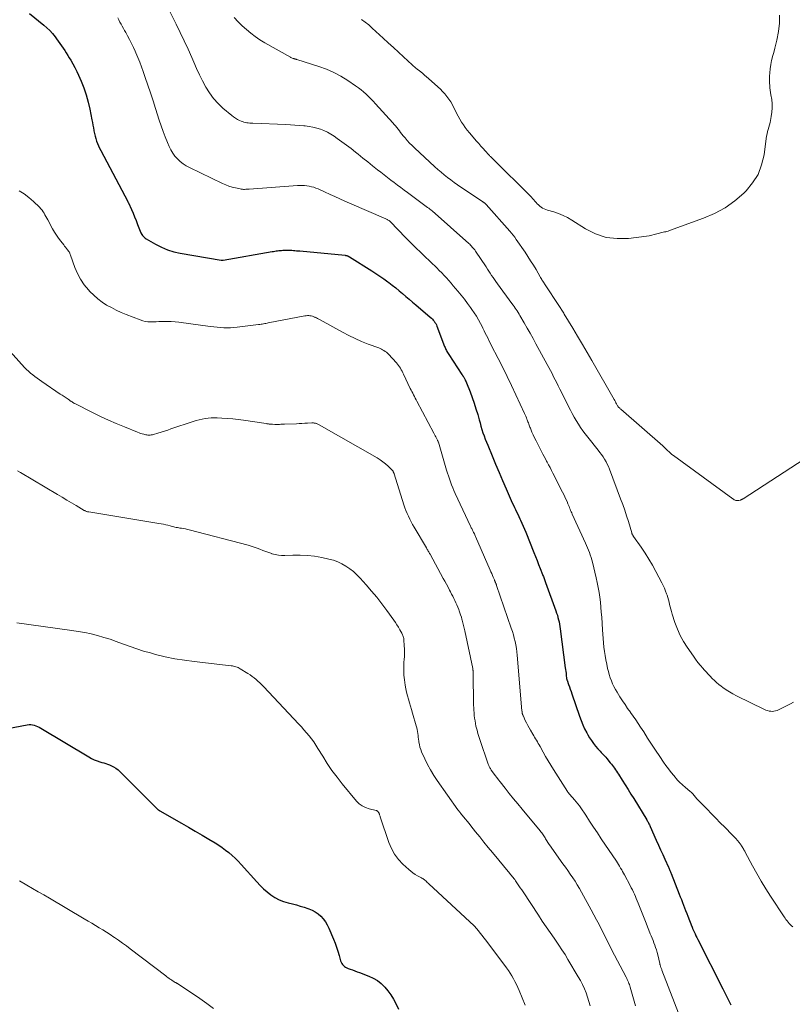
# Model space of a CAD drawing. Units: feet. Extents: x 1920000 to 1925016, y 560000 to 565006.
# Drawn here: x 1921007 to 1921189, y 562281 to 562514 of the extents above; entities that cross this region are included whole.
import ezdxf

# ---------------------------------------------------------------- set-up
doc = ezdxf.new("R2010")
doc.units = ezdxf.units.FT
doc.header["$LTSCALE"] = 100
doc.header["$MEASUREMENT"] = 0
doc.layers.add('CONTOUR INDEX', color=32, linetype='Continuous', lineweight=25)
doc.layers.add('CONTOUR INTERMEDIATE', color=40, linetype='Continuous', lineweight=15)

msp = doc.modelspace()

# ---------------------------------------------------------------- linework, layer by layer
at = {"layer": 'CONTOUR INDEX', "flags": 128}
for points, elevation in [([(1921009.16, 562515.03), (1921012.54, 562512.32), (1921013.27, 562511.69), (1921013.96, 562511.02), (1921014.61, 562510.31), (1921015.23, 562509.57), (1921015.58, 562509.11), (1921015.98, 562508.56), (1921016.38, 562508.01), (1921016.76, 562507.45), (1921017.13, 562506.89), (1921017.5, 562506.31), (1921017.86, 562505.74), (1921018.22, 562505.16), (1921018.58, 562504.59), (1921018.92, 562504.03), (1921019.43, 562503.16), (1921019.91, 562502.28), (1921020.35, 562501.38), (1921020.76, 562500.47), (1921021.34, 562499.1), (1921021.97, 562497.47), (1921022.54, 562495.83), (1921023.01, 562494.15), (1921023.41, 562492.45), (1921023.92, 562489.97), (1921024.05, 562489.33), (1921024.17, 562488.68), (1921024.28, 562488.04), (1921024.39, 562487.39), (1921024.4, 562487.32), (1921024.51, 562486.71), (1921024.65, 562486.11), (1921024.82, 562485.52), (1921025.01, 562484.93), (1921025.24, 562484.35), (1921025.48, 562483.78), (1921025.74, 562483.22), (1921026.02, 562482.67), (1921032.39, 562470.63), (1921032.43, 562470.54), (1921032.47, 562470.46), (1921032.51, 562470.38), (1921032.55, 562470.3), (1921033.26, 562468.74), (1921033.64, 562467.88), (1921034.01, 562467.01), (1921034.37, 562466.14), (1921034.72, 562465.26), (1921035.5, 562463.25), (1921035.5, 562463.24), (1921035.51, 562463.22), (1921035.52, 562463.2), (1921035.52, 562463.19), (1921035.55, 562463.13), (1921035.9, 562462.63), (1921036.07, 562462.4), (1921036.27, 562462.2), (1921036.49, 562462.02), (1921036.72, 562461.86), (1921038.94, 562460.55), (1921040.32, 562459.83), (1921041.75, 562459.22), (1921043.24, 562458.76), (1921044.76, 562458.42), (1921054.43, 562456.77), (1921054.49, 562456.76), (1921054.55, 562456.76), (1921054.61, 562456.76), (1921054.67, 562456.76), (1921054.73, 562456.76), (1921054.79, 562456.76), (1921054.85, 562456.77), (1921054.91, 562456.78), (1921066.49, 562458.81), (1921066.8, 562458.87), (1921067.11, 562458.92), (1921067.43, 562458.97), (1921067.74, 562459.01), (1921068.05, 562459.05), (1921068.36, 562459.08), (1921068.68, 562459.11), (1921068.99, 562459.12), (1921069.98, 562459.15), (1921070.36, 562459.15), (1921070.74, 562459.15), (1921071.11, 562459.13), (1921071.49, 562459.1), (1921071.87, 562459.07), (1921072.25, 562459.04), (1921072.63, 562459), (1921073, 562458.97), (1921083.7, 562457.94), (1921083.8, 562457.92), (1921083.91, 562457.91), (1921084.02, 562457.88), (1921084.13, 562457.86), (1921084.2, 562457.84), (1921084.27, 562457.81), (1921084.34, 562457.79), (1921084.41, 562457.76), (1921084.47, 562457.72), (1921084.54, 562457.69), (1921084.61, 562457.65), (1921084.67, 562457.61), (1921084.73, 562457.57), (1921089.98, 562454.31), (1921090.96, 562453.68), (1921091.93, 562453.04), (1921092.88, 562452.36), (1921093.82, 562451.68), (1921094.03, 562451.52), (1921094.85, 562450.89), (1921095.66, 562450.25), (1921096.46, 562449.59), (1921097.25, 562448.92), (1921098.03, 562448.25), (1921098.82, 562447.57), (1921099.6, 562446.9), (1921100.39, 562446.23), (1921103.82, 562443.34), (1921104.07, 562443.12), (1921104.31, 562442.88), (1921104.53, 562442.63), (1921104.74, 562442.37), (1921104.93, 562442.1), (1921105.1, 562441.81), (1921105.25, 562441.51), (1921105.38, 562441.21), (1921107.21, 562436.41), (1921107.31, 562436.16), (1921107.41, 562435.92), (1921107.52, 562435.69), (1921107.64, 562435.45), (1921107.76, 562435.22), (1921107.89, 562434.99), (1921108.03, 562434.77), (1921108.17, 562434.55), (1921111.28, 562429.8), (1921111.34, 562429.72), (1921111.39, 562429.63), (1921111.44, 562429.55), (1921111.5, 562429.47), (1921111.55, 562429.38), (1921111.61, 562429.3), (1921111.66, 562429.21), (1921111.71, 562429.13), (1921111.89, 562428.82), (1921112.02, 562428.57), (1921112.15, 562428.32), (1921112.27, 562428.07), (1921112.37, 562427.81), (1921113.22, 562425.7), (1921113.72, 562424.38), (1921114.19, 562423.05), (1921114.61, 562421.7), (1921115.01, 562420.34), (1921115.34, 562419.11), (1921115.56, 562418.34), (1921115.78, 562417.57), (1921116.02, 562416.81), (1921116.26, 562416.05), (1921116.52, 562415.29), (1921116.79, 562414.54), (1921117.07, 562413.8), (1921117.37, 562413.06), (1921118.42, 562410.56), (1921119.24, 562408.61), (1921120.06, 562406.67), (1921120.9, 562404.74), (1921121.74, 562402.81), (1921122.95, 562400.04), (1921123.19, 562399.49), (1921123.44, 562398.95), (1921123.69, 562398.41), (1921123.94, 562397.87), (1921124.2, 562397.33), (1921124.46, 562396.8), (1921124.71, 562396.26), (1921124.96, 562395.72), (1921125.12, 562395.39), (1921125.44, 562394.68), (1921125.76, 562393.97), (1921126.06, 562393.26), (1921126.35, 562392.54), (1921128.28, 562387.72), (1921128.65, 562386.78), (1921129.03, 562385.85), (1921129.4, 562384.91), (1921129.78, 562383.97), (1921130.34, 562382.57), (1921130.43, 562382.34), (1921130.52, 562382.1), (1921130.61, 562381.87), (1921130.7, 562381.63), (1921130.79, 562381.4), (1921130.88, 562381.16), (1921130.97, 562380.92), (1921131.06, 562380.69), (1921133.48, 562373.94), (1921133.65, 562373.43), (1921133.82, 562372.92), (1921133.96, 562372.4), (1921134.1, 562371.87), (1921134.22, 562371.35), (1921134.33, 562370.82), (1921134.42, 562370.28), (1921134.5, 562369.75), (1921135.7, 562360.54), (1921135.76, 562360.1), (1921135.81, 562359.66), (1921135.87, 562359.22), (1921135.92, 562358.78), (1921136, 562358.02), (1921136.01, 562357.96), (1921136.02, 562357.91), (1921136.03, 562357.85), (1921136.04, 562357.8), (1921136.06, 562357.75), (1921136.07, 562357.69), (1921136.09, 562357.64), (1921136.11, 562357.59), (1921136.48, 562356.57), (1921136.68, 562356.01), (1921136.88, 562355.45), (1921137.07, 562354.89), (1921137.27, 562354.33), (1921139.04, 562349.08), (1921139.41, 562348.07), (1921139.82, 562347.08), (1921140.27, 562346.11), (1921140.76, 562345.15), (1921141, 562344.7), (1921141.42, 562344), (1921141.86, 562343.32), (1921142.34, 562342.66), (1921142.85, 562342.03), (1921143.41, 562341.38), (1921143.67, 562341.09), (1921143.93, 562340.79), (1921144.2, 562340.51), (1921144.48, 562340.23), (1921144.75, 562339.95), (1921145.02, 562339.66), (1921145.28, 562339.37), (1921145.53, 562339.07), (1921146.33, 562338.1), (1921146.59, 562337.78), (1921146.84, 562337.45), (1921147.09, 562337.12), (1921147.33, 562336.78), (1921147.56, 562336.43), (1921147.79, 562336.09), (1921148.02, 562335.74), (1921148.24, 562335.39), (1921149.16, 562333.94), (1921149.84, 562332.86), (1921150.52, 562331.78), (1921151.19, 562330.7), (1921151.85, 562329.61), (1921154.93, 562324.59), (1921155.04, 562324.4), (1921155.15, 562324.21), (1921155.25, 562324.02), (1921155.36, 562323.83), (1921155.45, 562323.64), (1921155.55, 562323.44), (1921155.64, 562323.24), (1921155.73, 562323.05), (1921157.19, 562319.77), (1921157.7, 562318.64), (1921158.2, 562317.52), (1921158.71, 562316.4), (1921159.21, 562315.28), (1921160.07, 562313.42), (1921160.15, 562313.23), (1921160.23, 562313.05), (1921160.31, 562312.86), (1921160.4, 562312.67), (1921160.48, 562312.49), (1921160.55, 562312.3), (1921160.63, 562312.11), (1921160.7, 562311.92), (1921162.6, 562307.07), (1921162.86, 562306.42), (1921163.11, 562305.77), (1921163.36, 562305.11), (1921163.62, 562304.46), (1921163.87, 562303.81), (1921164.12, 562303.16), (1921164.38, 562302.51), (1921164.63, 562301.86), (1921165.58, 562299.41), (1921165.6, 562299.36), (1921165.62, 562299.3), (1921165.64, 562299.25), (1921165.66, 562299.19), (1921165.68, 562299.14), (1921165.71, 562299.08), (1921165.73, 562299.03), (1921165.75, 562298.97), (1921166.12, 562298.15), (1921166.33, 562297.69), (1921166.54, 562297.23), (1921166.77, 562296.77), (1921166.99, 562296.32), (1921172.89, 562284.68), (1921173.13, 562284.21), (1921173.37, 562283.73), (1921173.61, 562283.25), (1921173.86, 562282.78), (1921174.1, 562282.3), (1921174.34, 562281.83), (1921174.57, 562281.35), (1921174.81, 562280.87)], 920), ([(1921001.43, 562345.68), (1921008.66, 562347.05), (1921009.07, 562347.1), (1921009.48, 562347.1), (1921009.89, 562347.06), (1921010.3, 562346.97), (1921010.7, 562346.83), (1921011.09, 562346.68), (1921011.46, 562346.5), (1921011.83, 562346.29), (1921023.18, 562339.46), (1921023.81, 562339.11), (1921024.46, 562338.8), (1921025.12, 562338.54), (1921025.8, 562338.32), (1921026.28, 562338.18), (1921026.73, 562338.05), (1921027.18, 562337.9), (1921027.62, 562337.73), (1921028.06, 562337.56), (1921028.41, 562337.41), (1921029, 562337.12), (1921029.56, 562336.79), (1921030.08, 562336.4), (1921030.57, 562335.96), (1921039.35, 562327.19), (1921039.42, 562327.12), (1921039.48, 562327.06), (1921039.55, 562327), (1921039.63, 562326.94), (1921039.7, 562326.88), (1921039.78, 562326.83), (1921039.85, 562326.78), (1921039.94, 562326.73), (1921045.07, 562323.78), (1921046.69, 562322.85), (1921048.3, 562321.91), (1921049.92, 562320.97), (1921051.53, 562320.02), (1921053.03, 562319.14), (1921053.87, 562318.61), (1921054.7, 562318.06), (1921055.49, 562317.47), (1921056.27, 562316.85), (1921057.02, 562316.2), (1921057.75, 562315.52), (1921058.45, 562314.82), (1921059.13, 562314.09), (1921062.84, 562309.96), (1921063.63, 562309.13), (1921064.44, 562308.34), (1921065.31, 562307.6), (1921066.2, 562306.9), (1921067.14, 562306.28), (1921068.13, 562305.74), (1921069.17, 562305.33), (1921070.25, 562304.99), (1921071.28, 562304.74), (1921072.2, 562304.5), (1921073.12, 562304.24), (1921074.03, 562303.95), (1921074.94, 562303.65), (1921075.12, 562303.59), (1921075.9, 562303.25), (1921076.64, 562302.86), (1921077.33, 562302.37), (1921077.98, 562301.81), (1921078.55, 562301.18), (1921079.06, 562300.51), (1921079.5, 562299.78), (1921079.87, 562299.02), (1921080.98, 562296.39), (1921081.35, 562295.45), (1921081.69, 562294.51), (1921082, 562293.55), (1921082.29, 562292.59), (1921082.65, 562291.28), (1921082.76, 562290.98), (1921082.9, 562290.69), (1921083.09, 562290.43), (1921083.31, 562290.19), (1921083.56, 562289.98), (1921083.82, 562289.8), (1921084.11, 562289.64), (1921084.41, 562289.51), (1921084.88, 562289.34), (1921085.43, 562289.14), (1921085.98, 562288.94), (1921086.52, 562288.73), (1921087.07, 562288.53), (1921089.28, 562287.7), (1921090.34, 562287.22), (1921091.34, 562286.64), (1921092.24, 562285.92), (1921093.08, 562285.11), (1921093.83, 562284.21), (1921094.52, 562283.26), (1921095.12, 562282.26), (1921095.67, 562281.21), (1921096.3, 562279.86)], 940)]:
    msp.add_lwpolyline(points, dxfattribs=dict(at, elevation=elevation))
at = {"layer": 'CONTOUR INTERMEDIATE', "flags": 128}
for points, elevation in [([(1921030.02, 562514.04), (1921030.27, 562513.53), (1921030.53, 562513.03), (1921030.8, 562512.53), (1921031.07, 562512.04), (1921031.35, 562511.55), (1921031.62, 562511.05), (1921031.9, 562510.56), (1921032.34, 562509.77), (1921032.82, 562508.88), (1921033.28, 562507.97), (1921033.72, 562507.06), (1921034.14, 562506.13), (1921034.29, 562505.8), (1921034.76, 562504.7), (1921035.21, 562503.59), (1921035.63, 562502.47), (1921036.04, 562501.35), (1921036.53, 562499.96), (1921037.16, 562498.13), (1921037.78, 562496.3), (1921038.38, 562494.46), (1921038.97, 562492.62), (1921039.82, 562489.89), (1921040.26, 562488.55), (1921040.73, 562487.21), (1921041.23, 562485.89), (1921041.76, 562484.58), (1921042.16, 562483.61), (1921042.54, 562482.82), (1921042.99, 562482.07), (1921043.51, 562481.37), (1921044.09, 562480.71), (1921044.75, 562480.12), (1921045.43, 562479.58), (1921046.17, 562479.11), (1921046.94, 562478.69), (1921054.78, 562474.93), (1921055.52, 562474.6), (1921056.28, 562474.31), (1921057.06, 562474.07), (1921057.84, 562473.86), (1921058.9, 562473.62), (1921059.17, 562473.57), (1921059.44, 562473.54), (1921059.71, 562473.52), (1921059.98, 562473.52), (1921060.26, 562473.53), (1921060.53, 562473.55), (1921060.8, 562473.56), (1921061.08, 562473.58), (1921072.49, 562474.42), (1921073.04, 562474.44), (1921073.59, 562474.44), (1921074.14, 562474.41), (1921074.68, 562474.36), (1921075.23, 562474.27), (1921075.76, 562474.15), (1921076.29, 562474), (1921076.81, 562473.82), (1921077.33, 562473.61), (1921077.84, 562473.4), (1921078.35, 562473.18), (1921078.85, 562472.95), (1921080.14, 562472.34), (1921081.3, 562471.81), (1921082.45, 562471.28), (1921083.61, 562470.77), (1921084.77, 562470.26), (1921093.31, 562466.54), (1921093.46, 562466.47), (1921093.6, 562466.4), (1921093.75, 562466.33), (1921093.89, 562466.25), (1921094.08, 562466.14), (1921094.12, 562466.11), (1921094.16, 562466.09), (1921094.2, 562466.06), (1921094.24, 562466.02), (1921094.28, 562465.99), (1921094.32, 562465.96), (1921094.36, 562465.92), (1921094.4, 562465.88), (1921097.94, 562462.16), (1921098.48, 562461.6), (1921099.03, 562461.05), (1921099.58, 562460.5), (1921100.14, 562459.96), (1921100.7, 562459.43), (1921101.26, 562458.89), (1921101.82, 562458.36), (1921102.38, 562457.82), (1921105.37, 562454.95), (1921105.95, 562454.37), (1921106.53, 562453.79), (1921107.08, 562453.2), (1921107.63, 562452.6), (1921108.18, 562451.99), (1921108.71, 562451.38), (1921109.25, 562450.76), (1921109.78, 562450.14), (1921110.35, 562449.47), (1921111.13, 562448.53), (1921111.89, 562447.57), (1921112.63, 562446.59), (1921113.35, 562445.6), (1921113.65, 562445.18), (1921114.19, 562444.38), (1921114.71, 562443.56), (1921115.19, 562442.72), (1921115.65, 562441.87), (1921115.95, 562441.28), (1921116.23, 562440.71), (1921116.52, 562440.14), (1921116.8, 562439.57), (1921117.08, 562438.99), (1921117.37, 562438.42), (1921117.65, 562437.85), (1921117.94, 562437.28), (1921118.23, 562436.71), (1921119.83, 562433.6), (1921120.91, 562431.46), (1921121.97, 562429.33), (1921123.01, 562427.17), (1921124.02, 562425.01), (1921126.09, 562420.56), (1921126.24, 562420.24), (1921126.38, 562419.92), (1921126.51, 562419.59), (1921126.64, 562419.26), (1921126.7, 562419.1), (1921126.8, 562418.85), (1921126.89, 562418.6), (1921126.98, 562418.35), (1921127.07, 562418.09), (1921127.15, 562417.84), (1921127.25, 562417.59), (1921127.35, 562417.34), (1921127.45, 562417.09), (1921127.83, 562416.2), (1921128.13, 562415.51), (1921128.45, 562414.82), (1921128.78, 562414.14), (1921129.12, 562413.47), (1921130.15, 562411.48), (1921130.43, 562410.95), (1921130.71, 562410.41), (1921130.99, 562409.88), (1921131.27, 562409.35), (1921131.4, 562409.1), (1921131.74, 562408.45), (1921132.09, 562407.79), (1921132.43, 562407.14), (1921132.77, 562406.48), (1921135.06, 562402.01), (1921135.33, 562401.46), (1921135.6, 562400.9), (1921135.85, 562400.34), (1921136.1, 562399.77), (1921136.32, 562399.23), (1921136.45, 562398.93), (1921136.58, 562398.62), (1921136.7, 562398.31), (1921136.83, 562398), (1921136.95, 562397.7), (1921137.08, 562397.39), (1921137.21, 562397.09), (1921137.35, 562396.78), (1921140.46, 562389.99), (1921140.7, 562389.43), (1921140.94, 562388.88), (1921141.17, 562388.31), (1921141.39, 562387.75), (1921141.59, 562387.18), (1921141.78, 562386.6), (1921141.95, 562386.02), (1921142.1, 562385.43), (1921142.99, 562381.79), (1921143.25, 562380.64), (1921143.48, 562379.49), (1921143.68, 562378.33), (1921143.84, 562377.17), (1921143.98, 562376), (1921144.1, 562374.83), (1921144.2, 562373.66), (1921144.29, 562372.49), (1921144.48, 562369.5), (1921144.55, 562368.48), (1921144.63, 562367.46), (1921144.72, 562366.43), (1921144.83, 562365.41), (1921144.95, 562364.4), (1921145.1, 562363.38), (1921145.28, 562362.37), (1921145.48, 562361.37), (1921145.69, 562360.38), (1921145.87, 562359.64), (1921146.07, 562358.91), (1921146.31, 562358.18), (1921146.57, 562357.46), (1921146.87, 562356.76), (1921147.19, 562356.07), (1921147.55, 562355.4), (1921147.93, 562354.74), (1921148.61, 562353.65), (1921149.2, 562352.72), (1921149.8, 562351.81), (1921150.42, 562350.91), (1921151.06, 562350.03), (1921151.13, 562349.93), (1921151.74, 562349.09), (1921152.34, 562348.24), (1921152.91, 562347.39), (1921153.47, 562346.52), (1921154.21, 562345.35), (1921155.14, 562343.9), (1921156.08, 562342.46), (1921157.03, 562341.02), (1921157.99, 562339.59), (1921158.89, 562338.26), (1921159.47, 562337.44), (1921160.07, 562336.62), (1921160.69, 562335.82), (1921161.32, 562335.04), (1921162.2, 562333.98), (1921162.42, 562333.74), (1921162.64, 562333.51), (1921162.87, 562333.29), (1921163.11, 562333.07), (1921163.36, 562332.87), (1921163.61, 562332.66), (1921163.85, 562332.45), (1921164.1, 562332.24), (1921165.1, 562331.38), (1921165.46, 562331.05), (1921165.81, 562330.71), (1921166.14, 562330.35), (1921166.46, 562329.98), (1921166.78, 562329.6), (1921167.1, 562329.24), (1921167.43, 562328.87), (1921167.77, 562328.52), (1921169.16, 562327.09), (1921170.2, 562326.03), (1921171.24, 562324.96), (1921172.29, 562323.91), (1921173.34, 562322.85), (1921175.12, 562321.07), (1921175.55, 562320.62), (1921175.96, 562320.17), (1921176.36, 562319.7), (1921176.74, 562319.22), (1921177.2, 562318.62), (1921177.34, 562318.43), (1921177.48, 562318.23), (1921177.6, 562318.02), (1921177.72, 562317.81), (1921177.84, 562317.6), (1921177.95, 562317.39), (1921178.07, 562317.17), (1921178.18, 562316.96), (1921179.92, 562313.72), (1921180.92, 562311.89), (1921181.96, 562310.09), (1921183.05, 562308.32), (1921184.17, 562306.57), (1921187.36, 562301.71), (1921187.58, 562301.39), (1921187.81, 562301.06), (1921188.05, 562300.75), (1921188.3, 562300.44), (1921188.56, 562300.15), (1921188.83, 562299.86), (1921189.11, 562299.59), (1921189.41, 562299.33)], 916), ([(1921042.33, 562515.53), (1921043.81, 562512.57), (1921044.77, 562510.61), (1921045.71, 562508.64), (1921046.61, 562506.65), (1921047.48, 562504.65), (1921047.95, 562503.54), (1921048.61, 562502.05), (1921049.3, 562500.58), (1921050.04, 562499.12), (1921050.8, 562497.68), (1921051.66, 562496.31), (1921052.61, 562495.01), (1921053.69, 562493.83), (1921054.86, 562492.72), (1921056.94, 562490.96), (1921057.37, 562490.63), (1921057.82, 562490.32), (1921058.29, 562490.05), (1921058.78, 562489.82), (1921059.15, 562489.66), (1921059.47, 562489.53), (1921059.81, 562489.42), (1921060.15, 562489.34), (1921060.49, 562489.27), (1921060.84, 562489.22), (1921061.19, 562489.19), (1921061.54, 562489.16), (1921061.89, 562489.14), (1921069.7, 562488.83), (1921070.78, 562488.78), (1921071.85, 562488.72), (1921072.92, 562488.64), (1921073.99, 562488.55), (1921074.31, 562488.52), (1921075.21, 562488.4), (1921076.11, 562488.23), (1921076.99, 562488.01), (1921077.86, 562487.73), (1921078.71, 562487.4), (1921079.53, 562487.02), (1921080.32, 562486.57), (1921081.09, 562486.08), (1921081.83, 562485.57), (1921082.94, 562484.77), (1921084.04, 562483.97), (1921085.12, 562483.14), (1921086.19, 562482.29), (1921086.76, 562481.84), (1921087.91, 562480.92), (1921089.06, 562480), (1921090.21, 562479.08), (1921091.36, 562478.16), (1921092.12, 562477.56), (1921092.9, 562476.95), (1921093.68, 562476.34), (1921094.47, 562475.73), (1921095.26, 562475.13), (1921096.05, 562474.54), (1921096.85, 562473.94), (1921097.65, 562473.35), (1921098.44, 562472.76), (1921103.19, 562469.25), (1921103.33, 562469.15), (1921103.46, 562469.05), (1921103.6, 562468.95), (1921103.73, 562468.85), (1921103.93, 562468.71), (1921103.97, 562468.68), (1921104.01, 562468.64), (1921104.05, 562468.61), (1921104.09, 562468.58), (1921104.13, 562468.55), (1921104.16, 562468.52), (1921104.2, 562468.48), (1921104.24, 562468.45), (1921112.9, 562460.74), (1921113.12, 562460.54), (1921113.33, 562460.33), (1921113.54, 562460.12), (1921113.74, 562459.9), (1921113.93, 562459.67), (1921114.12, 562459.44), (1921114.3, 562459.21), (1921114.47, 562458.96), (1921116.98, 562455.19), (1921117.31, 562454.69), (1921117.64, 562454.2), (1921117.98, 562453.7), (1921118.31, 562453.2), (1921118.64, 562452.71), (1921118.98, 562452.22), (1921119.33, 562451.73), (1921119.68, 562451.24), (1921123.11, 562446.53), (1921123.35, 562446.19), (1921123.6, 562445.84), (1921123.84, 562445.49), (1921124.08, 562445.14), (1921124.32, 562444.79), (1921124.54, 562444.43), (1921124.77, 562444.07), (1921124.99, 562443.71), (1921125.99, 562441.99), (1921126.7, 562440.77), (1921127.41, 562439.53), (1921128.09, 562438.29), (1921128.77, 562437.05), (1921131.41, 562432.16), (1921131.8, 562431.44), (1921132.18, 562430.72), (1921132.56, 562430), (1921132.93, 562429.27), (1921133.3, 562428.54), (1921133.67, 562427.82), (1921134.04, 562427.09), (1921134.4, 562426.36), (1921136.91, 562421.39), (1921137.35, 562420.54), (1921137.81, 562419.71), (1921138.29, 562418.89), (1921138.79, 562418.08), (1921139.31, 562417.28), (1921139.86, 562416.5), (1921140.42, 562415.74), (1921141.01, 562414.99), (1921143.48, 562411.9), (1921143.88, 562411.38), (1921144.27, 562410.86), (1921144.63, 562410.32), (1921144.98, 562409.77), (1921145.31, 562409.2), (1921145.61, 562408.63), (1921145.88, 562408.03), (1921146.13, 562407.43), (1921148.77, 562400.46), (1921149.26, 562399.12), (1921149.73, 562397.77), (1921150.17, 562396.41), (1921150.59, 562395.05), (1921151.38, 562392.41), (1921151.39, 562392.36), (1921151.41, 562392.31), (1921151.42, 562392.26), (1921151.44, 562392.21), (1921151.46, 562392.16), (1921151.48, 562392.11), (1921151.5, 562392.06), (1921151.52, 562392.02), (1921151.58, 562391.92), (1921151.63, 562391.82), (1921151.69, 562391.73), (1921151.75, 562391.63), (1921151.81, 562391.54), (1921153.59, 562388.97), (1921154.52, 562387.58), (1921155.41, 562386.17), (1921156.26, 562384.72), (1921157.07, 562383.26), (1921158.49, 562380.58), (1921158.81, 562379.94), (1921159.11, 562379.29), (1921159.38, 562378.63), (1921159.63, 562377.96), (1921159.72, 562377.7), (1921159.89, 562377.15), (1921160.06, 562376.59), (1921160.2, 562376.03), (1921160.32, 562375.46), (1921160.45, 562374.9), (1921160.59, 562374.33), (1921160.75, 562373.78), (1921160.92, 562373.22), (1921161.59, 562371.2), (1921162.17, 562369.67), (1921162.83, 562368.18), (1921163.62, 562366.76), (1921164.49, 562365.37), (1921165.94, 562363.28), (1921166.47, 562362.53), (1921167.02, 562361.8), (1921167.6, 562361.09), (1921168.19, 562360.39), (1921168.47, 562360.07), (1921168.94, 562359.54), (1921169.42, 562359.02), (1921169.9, 562358.51), (1921170.39, 562358), (1921170.9, 562357.5), (1921171.42, 562357.03), (1921171.96, 562356.58), (1921172.52, 562356.15), (1921172.9, 562355.86), (1921173.67, 562355.33), (1921174.46, 562354.82), (1921175.28, 562354.35), (1921176.11, 562353.92), (1921182.71, 562350.68), (1921183.07, 562350.53), (1921183.44, 562350.39), (1921183.82, 562350.3), (1921184.2, 562350.23), (1921184.59, 562350.21), (1921184.97, 562350.23), (1921185.34, 562350.33), (1921185.7, 562350.46), (1921188.85, 562352), (1921189.61, 562352.39)], 912), ([(1921057.53, 562514.09), (1921058.45, 562513.11), (1921059.4, 562512.18), (1921060.39, 562511.27), (1921061.42, 562510.41), (1921062.48, 562509.6), (1921063.6, 562508.86), (1921064.74, 562508.16), (1921070.77, 562504.75), (1921070.92, 562504.66), (1921071.08, 562504.59), (1921071.24, 562504.52), (1921071.41, 562504.46), (1921071.56, 562504.41), (1921071.65, 562504.38), (1921071.74, 562504.35), (1921071.84, 562504.32), (1921071.93, 562504.3), (1921072.03, 562504.28), (1921072.12, 562504.26), (1921072.21, 562504.23), (1921072.31, 562504.2), (1921077.49, 562502.55), (1921079.28, 562501.89), (1921081.03, 562501.13), (1921082.7, 562500.23), (1921084.32, 562499.23), (1921086.19, 562497.96), (1921086.83, 562497.5), (1921087.46, 562497.02), (1921088.06, 562496.52), (1921088.65, 562495.99), (1921089.22, 562495.45), (1921089.79, 562494.89), (1921090.34, 562494.32), (1921090.88, 562493.75), (1921095, 562489.24), (1921095.32, 562488.88), (1921095.64, 562488.51), (1921095.94, 562488.12), (1921096.23, 562487.73), (1921096.52, 562487.34), (1921096.81, 562486.95), (1921097.12, 562486.57), (1921097.42, 562486.19), (1921097.85, 562485.68), (1921098.38, 562485.06), (1921098.94, 562484.46), (1921099.51, 562483.88), (1921100.1, 562483.31), (1921104.89, 562478.87), (1921105.62, 562478.22), (1921106.35, 562477.58), (1921107.1, 562476.96), (1921107.86, 562476.35), (1921108.64, 562475.76), (1921109.42, 562475.18), (1921110.22, 562474.62), (1921111.03, 562474.07), (1921116.16, 562470.64), (1921116.24, 562470.59), (1921116.32, 562470.53), (1921116.4, 562470.48), (1921116.48, 562470.43), (1921116.5, 562470.41), (1921116.57, 562470.37), (1921116.63, 562470.32), (1921116.7, 562470.26), (1921116.76, 562470.21), (1921116.82, 562470.16), (1921116.88, 562470.1), (1921116.94, 562470.04), (1921116.99, 562469.98), (1921122.58, 562463.66), (1921122.99, 562463.18), (1921123.38, 562462.7), (1921123.75, 562462.2), (1921124.11, 562461.7), (1921126.19, 562458.66), (1921126.86, 562457.65), (1921127.52, 562456.63), (1921128.16, 562455.6), (1921128.78, 562454.56), (1921129.74, 562452.89), (1921129.87, 562452.67), (1921130, 562452.46), (1921130.13, 562452.24), (1921130.26, 562452.03), (1921130.4, 562451.82), (1921130.53, 562451.61), (1921130.67, 562451.4), (1921130.8, 562451.19), (1921134.33, 562445.85), (1921134.47, 562445.63), (1921134.61, 562445.41), (1921134.76, 562445.19), (1921134.9, 562444.96), (1921135.04, 562444.74), (1921135.18, 562444.52), (1921135.32, 562444.29), (1921135.45, 562444.07), (1921137.46, 562440.72), (1921138.6, 562438.81), (1921139.73, 562436.9), (1921140.84, 562434.99), (1921141.95, 562433.07), (1921147.24, 562423.85), (1921147.38, 562423.61), (1921147.52, 562423.36), (1921147.66, 562423.12), (1921147.79, 562422.87), (1921148.03, 562422.42), (1921148.04, 562422.4), (1921148.06, 562422.38), (1921148.07, 562422.36), (1921148.08, 562422.34), (1921148.13, 562422.26), (1921148.14, 562422.24), (1921148.16, 562422.23), (1921148.17, 562422.21), (1921148.19, 562422.19), (1921148.36, 562422.01), (1921148.47, 562421.91), (1921148.57, 562421.8), (1921148.68, 562421.7), (1921148.79, 562421.61), (1921158.74, 562412.94), (1921158.83, 562412.86), (1921158.91, 562412.79), (1921158.99, 562412.71), (1921159.07, 562412.63), (1921159.15, 562412.55), (1921159.23, 562412.47), (1921159.31, 562412.39), (1921159.39, 562412.31), (1921159.87, 562411.82), (1921160.2, 562411.51), (1921160.54, 562411.2), (1921160.89, 562410.91), (1921161.25, 562410.64), (1921175.29, 562400.42), (1921175.45, 562400.31), (1921175.61, 562400.21), (1921175.79, 562400.13), (1921175.97, 562400.06), (1921176.15, 562400.02), (1921176.34, 562400), (1921176.53, 562400.01), (1921176.71, 562400.04), (1921177.09, 562400.14), (1921177.17, 562400.17), (1921177.25, 562400.2), (1921177.33, 562400.23), (1921177.4, 562400.27), (1921177.48, 562400.31), (1921177.55, 562400.36), (1921177.62, 562400.4), (1921177.69, 562400.45), (1921195.49, 562411.97)], 908), ([(1921087.56, 562513.67), (1921088.44, 562513.03), (1921089.28, 562512.35), (1921090.1, 562511.63), (1921092.71, 562509.22), (1921093.91, 562508.12), (1921095.11, 562507.01), (1921096.3, 562505.91), (1921097.5, 562504.81), (1921099.54, 562502.92), (1921099.72, 562502.76), (1921099.89, 562502.6), (1921100.07, 562502.45), (1921100.25, 562502.3), (1921100.43, 562502.16), (1921100.62, 562502.01), (1921100.8, 562501.86), (1921100.98, 562501.72), (1921101.56, 562501.26), (1921102.03, 562500.88), (1921102.49, 562500.5), (1921102.95, 562500.11), (1921103.4, 562499.71), (1921105.62, 562497.75), (1921106.19, 562497.21), (1921106.74, 562496.65), (1921107.26, 562496.06), (1921107.75, 562495.46), (1921108.21, 562494.82), (1921108.64, 562494.16), (1921109.03, 562493.49), (1921109.4, 562492.79), (1921109.68, 562492.2), (1921110.04, 562491.49), (1921110.41, 562490.79), (1921110.8, 562490.11), (1921111.2, 562489.43), (1921111.63, 562488.76), (1921112.08, 562488.11), (1921112.56, 562487.49), (1921113.07, 562486.88), (1921114.75, 562484.91), (1921115.25, 562484.34), (1921115.76, 562483.76), (1921116.27, 562483.19), (1921116.78, 562482.62), (1921117.64, 562481.69), (1921117.72, 562481.59), (1921117.81, 562481.5), (1921117.9, 562481.4), (1921118, 562481.31), (1921118.09, 562481.21), (1921118.18, 562481.12), (1921118.27, 562481.03), (1921118.36, 562480.93), (1921127.68, 562471.64), (1921127.97, 562471.35), (1921128.25, 562471.05), (1921128.53, 562470.74), (1921128.8, 562470.43), (1921129.07, 562470.13), (1921129.36, 562469.84), (1921129.67, 562469.57), (1921129.99, 562469.32), (1921130.35, 562469.09), (1921130.71, 562468.89), (1921131.09, 562468.73), (1921131.48, 562468.59), (1921132.97, 562468.18), (1921134.1, 562467.81), (1921135.19, 562467.37), (1921136.25, 562466.84), (1921137.27, 562466.25), (1921140.46, 562464.22), (1921142.86, 562463.02), (1921145.34, 562462.18), (1921147.95, 562461.88), (1921150.63, 562461.94), (1921154.9, 562462.49), (1921155.51, 562462.58), (1921156.11, 562462.69), (1921156.71, 562462.83), (1921157.31, 562463), (1921157.91, 562463.17), (1921158.2, 562463.25), (1921158.5, 562463.33), (1921158.8, 562463.4), (1921159.1, 562463.46), (1921159.4, 562463.52), (1921159.7, 562463.59), (1921159.99, 562463.68), (1921160.28, 562463.78), (1921168.36, 562466.68), (1921170.96, 562467.82), (1921173.43, 562469.16), (1921175.71, 562470.81), (1921177.86, 562472.66), (1921178.38, 562473.18), (1921179.93, 562475.06), (1921181.21, 562477.07), (1921182.06, 562479.3), (1921182.63, 562481.66), (1921183.16, 562485.53), (1921183.24, 562486.08), (1921183.35, 562486.62), (1921183.48, 562487.15), (1921183.62, 562487.68), (1921183.77, 562488.22), (1921183.91, 562488.75), (1921184.04, 562489.29), (1921184.15, 562489.82), (1921184.34, 562490.74), (1921184.49, 562491.74), (1921184.56, 562492.75), (1921184.53, 562493.75), (1921184.43, 562494.76), (1921184.26, 562495.82), (1921184.18, 562496.37), (1921184.1, 562496.92), (1921184.03, 562497.47), (1921183.97, 562498.03), (1921183.93, 562498.58), (1921183.91, 562499.13), (1921183.91, 562499.69), (1921183.93, 562500.24), (1921183.98, 562501.06), (1921184.06, 562502.02), (1921184.2, 562502.98), (1921184.4, 562503.92), (1921184.64, 562504.85), (1921184.66, 562504.91), (1921184.94, 562505.88), (1921185.19, 562506.84), (1921185.43, 562507.82), (1921185.65, 562508.79), (1921186.08, 562510.79), (1921186.3, 562512.74), (1921186.28, 562514.67)], 904), ([(1921006.7, 562473.18), (1921007.92, 562472.45), (1921009.05, 562471.59), (1921010.13, 562470.66), (1921011.55, 562469.28), (1921011.86, 562468.96), (1921012.14, 562468.62), (1921012.39, 562468.25), (1921012.62, 562467.87), (1921012.83, 562467.47), (1921013.05, 562467.08), (1921013.26, 562466.69), (1921013.48, 562466.29), (1921014.62, 562464.21), (1921015.07, 562463.44), (1921015.55, 562462.69), (1921016.06, 562461.96), (1921016.59, 562461.25), (1921017.25, 562460.43), (1921017.47, 562460.14), (1921017.7, 562459.85), (1921017.92, 562459.56), (1921018.14, 562459.27), (1921018.44, 562458.87), (1921018.51, 562458.77), (1921018.57, 562458.67), (1921018.62, 562458.56), (1921018.67, 562458.45), (1921018.71, 562458.34), (1921018.76, 562458.23), (1921018.8, 562458.12), (1921018.84, 562458.01), (1921019.91, 562455.04), (1921020.52, 562453.62), (1921021.24, 562452.27), (1921022.1, 562451), (1921023.08, 562449.8), (1921023.44, 562449.4), (1921024.35, 562448.49), (1921025.3, 562447.65), (1921026.33, 562446.9), (1921027.4, 562446.2), (1921028.52, 562445.58), (1921029.66, 562445), (1921030.83, 562444.47), (1921032.02, 562443.97), (1921035.33, 562442.68), (1921035.93, 562442.48), (1921036.53, 562442.34), (1921037.15, 562442.26), (1921037.78, 562442.23), (1921038.41, 562442.25), (1921039.05, 562442.26), (1921039.68, 562442.27), (1921040.31, 562442.29), (1921040.86, 562442.31), (1921041.76, 562442.32), (1921042.66, 562442.3), (1921043.56, 562442.23), (1921044.46, 562442.13), (1921051.87, 562441.13), (1921052.67, 562441.04), (1921053.46, 562440.95), (1921054.26, 562440.9), (1921055.05, 562440.85), (1921055.85, 562440.84), (1921056.65, 562440.85), (1921057.45, 562440.9), (1921058.24, 562440.97), (1921063.28, 562441.57), (1921063.57, 562441.61), (1921063.85, 562441.65), (1921064.14, 562441.7), (1921064.42, 562441.75), (1921064.71, 562441.8), (1921064.99, 562441.86), (1921065.27, 562441.91), (1921065.56, 562441.97), (1921074.2, 562443.63), (1921074.5, 562443.67), (1921074.8, 562443.69), (1921075.11, 562443.69), (1921075.41, 562443.66), (1921075.71, 562443.61), (1921076, 562443.54), (1921076.29, 562443.44), (1921076.57, 562443.32), (1921076.61, 562443.29), (1921076.91, 562443.15), (1921077.2, 562442.99), (1921077.49, 562442.84), (1921077.79, 562442.68), (1921083.12, 562439.76), (1921084.59, 562439), (1921086.09, 562438.27), (1921087.61, 562437.61), (1921089.16, 562436.99), (1921091.63, 562436.06), (1921091.95, 562435.93), (1921092.26, 562435.78), (1921092.57, 562435.62), (1921092.87, 562435.45), (1921093.16, 562435.26), (1921093.44, 562435.05), (1921093.69, 562434.82), (1921093.94, 562434.58), (1921095.8, 562432.54), (1921096.06, 562432.24), (1921096.31, 562431.92), (1921096.54, 562431.6), (1921096.75, 562431.26), (1921096.95, 562430.92), (1921097.15, 562430.57), (1921097.33, 562430.22), (1921097.51, 562429.86), (1921099.1, 562426.5), (1921099.29, 562426.12), (1921099.48, 562425.74), (1921099.67, 562425.36), (1921099.86, 562424.98), (1921100.06, 562424.6), (1921100.26, 562424.22), (1921100.46, 562423.84), (1921100.66, 562423.47), (1921104.65, 562415.91), (1921104.81, 562415.62), (1921104.96, 562415.33), (1921105.12, 562415.03), (1921105.27, 562414.74), (1921105.52, 562414.27), (1921105.55, 562414.21), (1921105.58, 562414.15), (1921105.61, 562414.08), (1921105.64, 562414.02), (1921105.66, 562413.96), (1921105.68, 562413.9), (1921105.7, 562413.83), (1921105.72, 562413.77), (1921107.66, 562407.22), (1921107.87, 562406.52), (1921108.1, 562405.82), (1921108.34, 562405.12), (1921108.58, 562404.43), (1921108.84, 562403.74), (1921109.11, 562403.05), (1921109.41, 562402.38), (1921109.71, 562401.71), (1921113.32, 562393.95), (1921113.41, 562393.77), (1921113.5, 562393.58), (1921113.59, 562393.4), (1921113.69, 562393.22), (1921113.78, 562393.04), (1921113.88, 562392.86), (1921113.97, 562392.67), (1921114.06, 562392.49), (1921114.11, 562392.41), (1921114.22, 562392.18), (1921114.32, 562391.95), (1921114.43, 562391.72), (1921114.53, 562391.49), (1921117.96, 562383.6), (1921118.14, 562383.18), (1921118.32, 562382.76), (1921118.51, 562382.33), (1921118.69, 562381.91), (1921118.97, 562381.27), (1921119.01, 562381.17), (1921119.05, 562381.07), (1921119.09, 562380.97), (1921119.13, 562380.87), (1921119.17, 562380.77), (1921119.21, 562380.66), (1921119.25, 562380.56), (1921119.29, 562380.46), (1921119.3, 562380.44), (1921119.34, 562380.33), (1921119.38, 562380.22), (1921119.42, 562380.1), (1921119.46, 562379.99), (1921122.94, 562369.9), (1921123.2, 562369.12), (1921123.44, 562368.33), (1921123.65, 562367.53), (1921123.85, 562366.73), (1921124.02, 562365.92), (1921124.17, 562365.11), (1921124.28, 562364.3), (1921124.36, 562363.48), (1921125.47, 562350.36), (1921125.47, 562350.3), (1921125.48, 562350.23), (1921125.48, 562350.17), (1921125.48, 562350.11), (1921125.49, 562350.04), (1921125.49, 562349.98), (1921125.5, 562349.92), (1921125.51, 562349.86), (1921125.52, 562349.81), (1921125.53, 562349.75), (1921125.55, 562349.69), (1921125.57, 562349.64), (1921125.61, 562349.52), (1921125.65, 562349.4), (1921125.7, 562349.29), (1921125.75, 562349.18), (1921125.8, 562349.07), (1921126.26, 562348.09), (1921126.55, 562347.5), (1921126.85, 562346.91), (1921127.16, 562346.33), (1921127.49, 562345.76), (1921128.03, 562344.84), (1921128.24, 562344.47), (1921128.46, 562344.11), (1921128.68, 562343.75), (1921128.9, 562343.39), (1921129.11, 562343.02), (1921129.33, 562342.66), (1921129.54, 562342.29), (1921129.74, 562341.92), (1921130.47, 562340.59), (1921131.05, 562339.56), (1921131.64, 562338.53), (1921132.25, 562337.52), (1921132.88, 562336.52), (1921136.19, 562331.33), (1921136.33, 562331.13), (1921136.47, 562330.94), (1921136.62, 562330.75), (1921136.78, 562330.57), (1921136.95, 562330.39), (1921137.11, 562330.22), (1921137.27, 562330.04), (1921137.43, 562329.86), (1921137.91, 562329.33), (1921138.3, 562328.88), (1921138.67, 562328.41), (1921139.02, 562327.93), (1921139.36, 562327.44), (1921140.53, 562325.67), (1921141.44, 562324.29), (1921142.35, 562322.9), (1921143.27, 562321.52), (1921144.19, 562320.14), (1921147.76, 562314.8), (1921148.02, 562314.41), (1921148.28, 562314.02), (1921148.53, 562313.62), (1921148.77, 562313.22), (1921149.01, 562312.82), (1921149.24, 562312.42), (1921149.47, 562312.01), (1921149.69, 562311.6), (1921151.03, 562309.07), (1921151.29, 562308.56), (1921151.54, 562308.06), (1921151.78, 562307.55), (1921152.02, 562307.04), (1921152.25, 562306.52), (1921152.47, 562306), (1921152.69, 562305.48), (1921152.9, 562304.95), (1921154.46, 562300.97), (1921154.78, 562300.16), (1921155.11, 562299.34), (1921155.44, 562298.53), (1921155.77, 562297.71), (1921155.99, 562297.18), (1921156.21, 562296.63), (1921156.43, 562296.08), (1921156.64, 562295.53), (1921156.84, 562294.98), (1921157.03, 562294.42), (1921157.21, 562293.86), (1921157.37, 562293.29), (1921157.52, 562292.72), (1921158, 562290.69), (1921158.03, 562290.58), (1921158.06, 562290.47), (1921158.08, 562290.37), (1921158.11, 562290.26), (1921158.14, 562290.15), (1921158.17, 562290.05), (1921158.21, 562289.94), (1921158.24, 562289.84), (1921158.29, 562289.73), (1921158.35, 562289.57), (1921158.41, 562289.41), (1921158.47, 562289.26), (1921158.53, 562289.1), (1921162.96, 562277.52)], 924), ([(1921003.26, 562436.7), (1921008.01, 562431.48), (1921008.47, 562431.01), (1921008.94, 562430.55), (1921009.43, 562430.12), (1921009.94, 562429.7), (1921010.46, 562429.3), (1921010.99, 562428.91), (1921011.53, 562428.52), (1921012.07, 562428.15), (1921016.45, 562425.18), (1921016.91, 562424.87), (1921017.38, 562424.56), (1921017.84, 562424.24), (1921018.3, 562423.93), (1921019, 562423.45), (1921019.11, 562423.38), (1921019.22, 562423.31), (1921019.33, 562423.24), (1921019.44, 562423.17), (1921019.55, 562423.11), (1921019.66, 562423.04), (1921019.77, 562422.98), (1921019.89, 562422.92), (1921024.09, 562420.78), (1921025.94, 562419.87), (1921027.8, 562419), (1921029.68, 562418.18), (1921031.59, 562417.39), (1921034.7, 562416.15), (1921035.06, 562416.02), (1921035.42, 562415.89), (1921035.78, 562415.78), (1921036.15, 562415.68), (1921036.39, 562415.62), (1921036.64, 562415.57), (1921036.9, 562415.52), (1921037.16, 562415.5), (1921037.42, 562415.49), (1921037.68, 562415.5), (1921037.94, 562415.52), (1921038.19, 562415.57), (1921038.44, 562415.64), (1921039.49, 562415.95), (1921040.27, 562416.18), (1921041.04, 562416.43), (1921041.81, 562416.67), (1921042.58, 562416.93), (1921047.84, 562418.69), (1921048.53, 562418.9), (1921049.22, 562419.1), (1921049.92, 562419.25), (1921050.63, 562419.39), (1921051.35, 562419.48), (1921052.06, 562419.55), (1921052.78, 562419.57), (1921053.5, 562419.55), (1921054.62, 562419.49), (1921055.91, 562419.4), (1921057.18, 562419.29), (1921058.46, 562419.15), (1921059.73, 562418.98), (1921065.04, 562418.19), (1921065.23, 562418.16), (1921065.41, 562418.14), (1921065.6, 562418.11), (1921065.78, 562418.09), (1921065.97, 562418.07), (1921066.16, 562418.05), (1921066.34, 562418.04), (1921066.53, 562418.03), (1921067.08, 562418.01), (1921067.37, 562418.01), (1921067.66, 562418), (1921067.95, 562418.01), (1921068.25, 562418.01), (1921068.54, 562418.02), (1921068.83, 562418.03), (1921069.12, 562418.04), (1921069.41, 562418.05), (1921072.23, 562418.17), (1921072.87, 562418.2), (1921073.52, 562418.23), (1921074.17, 562418.26), (1921074.81, 562418.29), (1921075.85, 562418.34), (1921075.98, 562418.34), (1921076.11, 562418.34), (1921076.23, 562418.34), (1921076.36, 562418.33), (1921076.48, 562418.32), (1921076.61, 562418.3), (1921076.73, 562418.27), (1921076.85, 562418.23), (1921076.94, 562418.2), (1921077.1, 562418.14), (1921077.26, 562418.07), (1921077.42, 562417.99), (1921077.57, 562417.91), (1921091.29, 562410.07), (1921091.97, 562409.65), (1921092.62, 562409.19), (1921093.24, 562408.69), (1921093.84, 562408.15), (1921094.82, 562407.2), (1921094.9, 562407.11), (1921094.97, 562407.02), (1921095.04, 562406.92), (1921095.09, 562406.82), (1921095.15, 562406.69), (1921095.17, 562406.65), (1921095.19, 562406.6), (1921095.21, 562406.55), (1921095.23, 562406.5), (1921095.24, 562406.45), (1921095.26, 562406.41), (1921095.27, 562406.36), (1921095.29, 562406.31), (1921097.6, 562399.02), (1921097.83, 562398.33), (1921098.08, 562397.64), (1921098.35, 562396.97), (1921098.64, 562396.3), (1921098.96, 562395.65), (1921099.28, 562395), (1921099.63, 562394.36), (1921099.99, 562393.73), (1921102.89, 562388.85), (1921103.01, 562388.66), (1921103.12, 562388.47), (1921103.23, 562388.28), (1921103.34, 562388.09), (1921103.45, 562387.9), (1921103.56, 562387.71), (1921103.67, 562387.52), (1921103.77, 562387.33), (1921106.88, 562381.64), (1921107.26, 562380.94), (1921107.64, 562380.24), (1921108.01, 562379.53), (1921108.38, 562378.83), (1921108.59, 562378.42), (1921108.85, 562377.92), (1921109.11, 562377.41), (1921109.36, 562376.9), (1921109.61, 562376.39), (1921109.85, 562375.87), (1921110.08, 562375.35), (1921110.3, 562374.83), (1921110.52, 562374.3), (1921110.64, 562373.97), (1921110.82, 562373.49), (1921110.99, 562373), (1921111.15, 562372.51), (1921111.29, 562372.01), (1921111.36, 562371.76), (1921111.53, 562371.14), (1921111.68, 562370.51), (1921111.83, 562369.88), (1921111.97, 562369.25), (1921113.84, 562360.35), (1921113.86, 562360.23), (1921113.88, 562360.11), (1921113.9, 562359.98), (1921113.91, 562359.86), (1921113.92, 562359.73), (1921113.93, 562359.6), (1921113.94, 562359.48), (1921113.94, 562359.35), (1921114.05, 562351.71), (1921114.07, 562351.09), (1921114.1, 562350.47), (1921114.15, 562349.84), (1921114.21, 562349.22), (1921114.28, 562348.6), (1921114.38, 562347.98), (1921114.49, 562347.37), (1921114.61, 562346.76), (1921114.67, 562346.49), (1921114.85, 562345.76), (1921115.04, 562345.02), (1921115.26, 562344.29), (1921115.5, 562343.57), (1921117.51, 562337.77), (1921117.58, 562337.58), (1921117.65, 562337.4), (1921117.73, 562337.22), (1921117.82, 562337.04), (1921117.91, 562336.87), (1921118.01, 562336.7), (1921118.11, 562336.53), (1921118.22, 562336.37), (1921118.74, 562335.62), (1921119.12, 562335.09), (1921119.5, 562334.57), (1921119.89, 562334.05), (1921120.29, 562333.54), (1921121.46, 562332.07), (1921122.46, 562330.83), (1921123.46, 562329.59), (1921124.46, 562328.36), (1921125.48, 562327.14), (1921129.76, 562322), (1921129.94, 562321.78), (1921130.12, 562321.55), (1921130.29, 562321.31), (1921130.45, 562321.07), (1921130.61, 562320.83), (1921130.76, 562320.59), (1921130.91, 562320.34), (1921131.06, 562320.09), (1921131.31, 562319.68), (1921131.59, 562319.23), (1921131.88, 562318.79), (1921132.18, 562318.35), (1921132.48, 562317.92), (1921135.15, 562314.23), (1921135.73, 562313.42), (1921136.31, 562312.6), (1921136.88, 562311.77), (1921137.44, 562310.94), (1921137.99, 562310.11), (1921138.52, 562309.26), (1921139.03, 562308.4), (1921139.52, 562307.52), (1921141.83, 562303.33), (1921142.46, 562302.17), (1921143.07, 562301.01), (1921143.67, 562299.84), (1921144.26, 562298.67), (1921144.84, 562297.49), (1921145.43, 562296.32), (1921146.03, 562295.15), (1921146.64, 562293.98), (1921150.05, 562287.43), (1921150.2, 562287.15), (1921150.34, 562286.86), (1921150.47, 562286.57), (1921150.61, 562286.28), (1921150.73, 562285.98), (1921150.84, 562285.68), (1921150.94, 562285.38), (1921151.04, 562285.07), (1921152.27, 562280.67)], 928), ([(1921006.36, 562407.02), (1921007.06, 562406.63), (1921015.8, 562401.43), (1921016.89, 562400.78), (1921017.98, 562400.14), (1921019.07, 562399.49), (1921020.16, 562398.85), (1921022.1, 562397.7), (1921022.22, 562397.64), (1921022.35, 562397.57), (1921022.48, 562397.51), (1921022.61, 562397.46), (1921022.74, 562397.42), (1921022.88, 562397.38), (1921023.02, 562397.34), (1921023.16, 562397.32), (1921039.72, 562394.63), (1921040.27, 562394.54), (1921040.81, 562394.43), (1921041.34, 562394.3), (1921041.88, 562394.17), (1921042.37, 562394.03), (1921042.66, 562393.95), (1921042.95, 562393.88), (1921043.24, 562393.81), (1921043.53, 562393.74), (1921043.82, 562393.68), (1921044.11, 562393.62), (1921044.41, 562393.57), (1921044.7, 562393.52), (1921045.05, 562393.47), (1921045.52, 562393.4), (1921045.99, 562393.31), (1921046.45, 562393.21), (1921046.91, 562393.09), (1921060.78, 562389.46), (1921061.5, 562389.25), (1921062.2, 562389.03), (1921062.9, 562388.78), (1921063.59, 562388.51), (1921064.28, 562388.23), (1921064.97, 562387.97), (1921065.67, 562387.72), (1921066.37, 562387.48), (1921066.44, 562387.45), (1921067.19, 562387.25), (1921067.95, 562387.11), (1921068.71, 562387.05), (1921069.49, 562387.04), (1921071.37, 562387.12), (1921073.08, 562387.13), (1921074.79, 562387.05), (1921076.49, 562386.85), (1921078.18, 562386.57), (1921079.88, 562386.21), (1921080.94, 562385.93), (1921081.97, 562385.57), (1921082.95, 562385.09), (1921083.91, 562384.54), (1921084.81, 562383.9), (1921085.67, 562383.22), (1921086.48, 562382.47), (1921087.25, 562381.68), (1921088.67, 562380.12), (1921089.96, 562378.65), (1921091.21, 562377.16), (1921092.41, 562375.62), (1921093.57, 562374.05), (1921095.18, 562371.8), (1921095.57, 562371.24), (1921095.94, 562370.67), (1921096.29, 562370.09), (1921096.63, 562369.51), (1921097.08, 562368.7), (1921097.18, 562368.5), (1921097.27, 562368.31), (1921097.35, 562368.11), (1921097.43, 562367.9), (1921097.49, 562367.69), (1921097.54, 562367.48), (1921097.57, 562367.27), (1921097.6, 562367.05), (1921097.67, 562365.79), (1921097.7, 562364.94), (1921097.71, 562364.09), (1921097.69, 562363.24), (1921097.64, 562362.39), (1921097.6, 562361.95), (1921097.55, 562360.88), (1921097.54, 562359.81), (1921097.61, 562358.75), (1921097.71, 562357.69), (1921097.89, 562356.39), (1921098.03, 562355.55), (1921098.19, 562354.72), (1921098.4, 562353.9), (1921098.65, 562353.08), (1921098.91, 562352.27), (1921099.16, 562351.46), (1921099.4, 562350.64), (1921099.64, 562349.82), (1921100.51, 562346.8), (1921100.63, 562346.35), (1921100.73, 562345.91), (1921100.81, 562345.46), (1921100.87, 562345), (1921100.92, 562344.54), (1921100.98, 562344.09), (1921101.04, 562343.63), (1921101.1, 562343.18), (1921101.13, 562342.93), (1921101.24, 562342.36), (1921101.37, 562341.79), (1921101.56, 562341.24), (1921101.77, 562340.7), (1921102.51, 562339.04), (1921103.15, 562337.69), (1921103.85, 562336.38), (1921104.62, 562335.11), (1921105.45, 562333.87), (1921110.34, 562327), (1921110.42, 562326.9), (1921110.49, 562326.8), (1921110.57, 562326.7), (1921110.65, 562326.6), (1921110.73, 562326.5), (1921110.81, 562326.4), (1921110.89, 562326.3), (1921110.97, 562326.2), (1921111.67, 562325.33), (1921112.1, 562324.79), (1921112.53, 562324.25), (1921112.96, 562323.71), (1921113.39, 562323.18), (1921114.51, 562321.78), (1921115.5, 562320.55), (1921116.5, 562319.33), (1921117.5, 562318.1), (1921118.5, 562316.88), (1921122.57, 562311.95), (1921122.77, 562311.71), (1921122.97, 562311.46), (1921123.17, 562311.22), (1921123.37, 562310.97), (1921123.56, 562310.72), (1921123.75, 562310.47), (1921123.94, 562310.21), (1921124.12, 562309.95), (1921124.42, 562309.51), (1921124.75, 562309.03), (1921125.07, 562308.54), (1921125.4, 562308.06), (1921125.72, 562307.57), (1921129.36, 562302.06), (1921130.27, 562300.69), (1921131.19, 562299.33), (1921132.12, 562297.98), (1921133.06, 562296.63), (1921133.4, 562296.14), (1921134.16, 562295.03), (1921134.91, 562293.91), (1921135.63, 562292.78), (1921136.33, 562291.63), (1921138.76, 562287.55), (1921139.28, 562286.62), (1921139.77, 562285.68), (1921140.21, 562284.71), (1921140.62, 562283.72), (1921140.98, 562282.72), (1921141.29, 562281.71), (1921141.56, 562280.67)], 932), ([(1921006.2, 562371.14), (1921019.16, 562369.36), (1921020.69, 562369.12), (1921022.22, 562368.84), (1921023.73, 562368.5), (1921025.23, 562368.13), (1921026.73, 562367.7), (1921028.21, 562367.24), (1921029.67, 562366.73), (1921031.12, 562366.19), (1921031.36, 562366.1), (1921032.93, 562365.51), (1921034.51, 562364.96), (1921036.11, 562364.47), (1921037.72, 562364.01), (1921038.96, 562363.68), (1921041.21, 562363.13), (1921043.47, 562362.65), (1921045.75, 562362.28), (1921048.05, 562361.97), (1921056.83, 562360.98), (1921057.11, 562360.94), (1921057.38, 562360.89), (1921057.65, 562360.83), (1921057.92, 562360.76), (1921058.19, 562360.67), (1921058.44, 562360.56), (1921058.69, 562360.44), (1921058.93, 562360.3), (1921060.75, 562359.16), (1921061.25, 562358.83), (1921061.74, 562358.49), (1921062.21, 562358.13), (1921062.67, 562357.75), (1921063.12, 562357.36), (1921063.56, 562356.95), (1921063.98, 562356.53), (1921064.4, 562356.1), (1921072.75, 562347.22), (1921073.37, 562346.54), (1921073.98, 562345.85), (1921074.59, 562345.15), (1921075.18, 562344.45), (1921075.74, 562343.72), (1921076.29, 562342.99), (1921076.81, 562342.22), (1921077.3, 562341.45), (1921078.41, 562339.61), (1921079.48, 562337.92), (1921080.6, 562336.27), (1921081.79, 562334.67), (1921083.02, 562333.11), (1921086.38, 562329.05), (1921087.02, 562328.42), (1921087.72, 562327.88), (1921088.52, 562327.49), (1921089.37, 562327.2), (1921091.07, 562326.8), (1921091.13, 562326.78), (1921091.18, 562326.76), (1921091.24, 562326.74), (1921091.29, 562326.71), (1921091.34, 562326.68), (1921091.39, 562326.65), (1921091.43, 562326.6), (1921091.47, 562326.56), (1921091.53, 562326.46), (1921091.6, 562326.36), (1921091.65, 562326.26), (1921091.71, 562326.15), (1921091.75, 562326.04), (1921091.79, 562325.95), (1921091.85, 562325.79), (1921091.91, 562325.64), (1921091.96, 562325.48), (1921092.02, 562325.32), (1921094.05, 562319.26), (1921094.65, 562317.83), (1921095.38, 562316.49), (1921096.31, 562315.27), (1921097.36, 562314.14), (1921098.72, 562312.88), (1921099.21, 562312.46), (1921099.72, 562312.07), (1921100.25, 562311.71), (1921100.81, 562311.39), (1921101.73, 562310.89), (1921101.84, 562310.83), (1921101.94, 562310.77), (1921102.05, 562310.71), (1921102.15, 562310.64), (1921102.25, 562310.57), (1921102.35, 562310.5), (1921102.45, 562310.42), (1921102.54, 562310.34), (1921102.73, 562310.17), (1921102.91, 562310), (1921103.1, 562309.83), (1921103.28, 562309.66), (1921103.46, 562309.49), (1921114.17, 562299.59), (1921114.28, 562299.48), (1921115.18, 562298.36), (1921115.62, 562297.81), (1921116.06, 562297.26), (1921116.48, 562296.71), (1921116.91, 562296.15), (1921121.8, 562289.63), (1921122.25, 562289.01), (1921122.68, 562288.37), (1921123.08, 562287.72), (1921123.46, 562287.06), (1921123.82, 562286.38), (1921124.16, 562285.7), (1921124.49, 562285), (1921124.8, 562284.3), (1921126.26, 562280.84)], 936), ([(1921006.84, 562310.21), (1921008.58, 562309.19), (1921009.92, 562308.41), (1921011.26, 562307.63), (1921012.59, 562306.85), (1921013.93, 562306.06), (1921022.12, 562301.22), (1921023, 562300.7), (1921023.88, 562300.18), (1921024.76, 562299.65), (1921025.64, 562299.12), (1921026.51, 562298.59), (1921027.38, 562298.04), (1921028.24, 562297.48), (1921029.09, 562296.91), (1921029.28, 562296.79), (1921030.21, 562296.14), (1921031.14, 562295.48), (1921032.06, 562294.81), (1921032.97, 562294.13), (1921041.35, 562287.73), (1921041.62, 562287.54), (1921041.88, 562287.34), (1921042.14, 562287.15), (1921042.41, 562286.95), (1921042.55, 562286.85), (1921042.75, 562286.72), (1921042.95, 562286.58), (1921043.15, 562286.46), (1921043.36, 562286.34), (1921043.6, 562286.21), (1921043.7, 562286.16), (1921043.79, 562286.11), (1921043.88, 562286.06), (1921043.97, 562286.01), (1921044.06, 562285.96), (1921044.16, 562285.91), (1921044.24, 562285.86), (1921044.33, 562285.8), (1921049.42, 562282.38), (1921051.04, 562281.22), (1921052.61, 562280)], 944)]:
    msp.add_lwpolyline(points, dxfattribs=dict(at, elevation=elevation))

doc.saveas('drawing.dxf')
